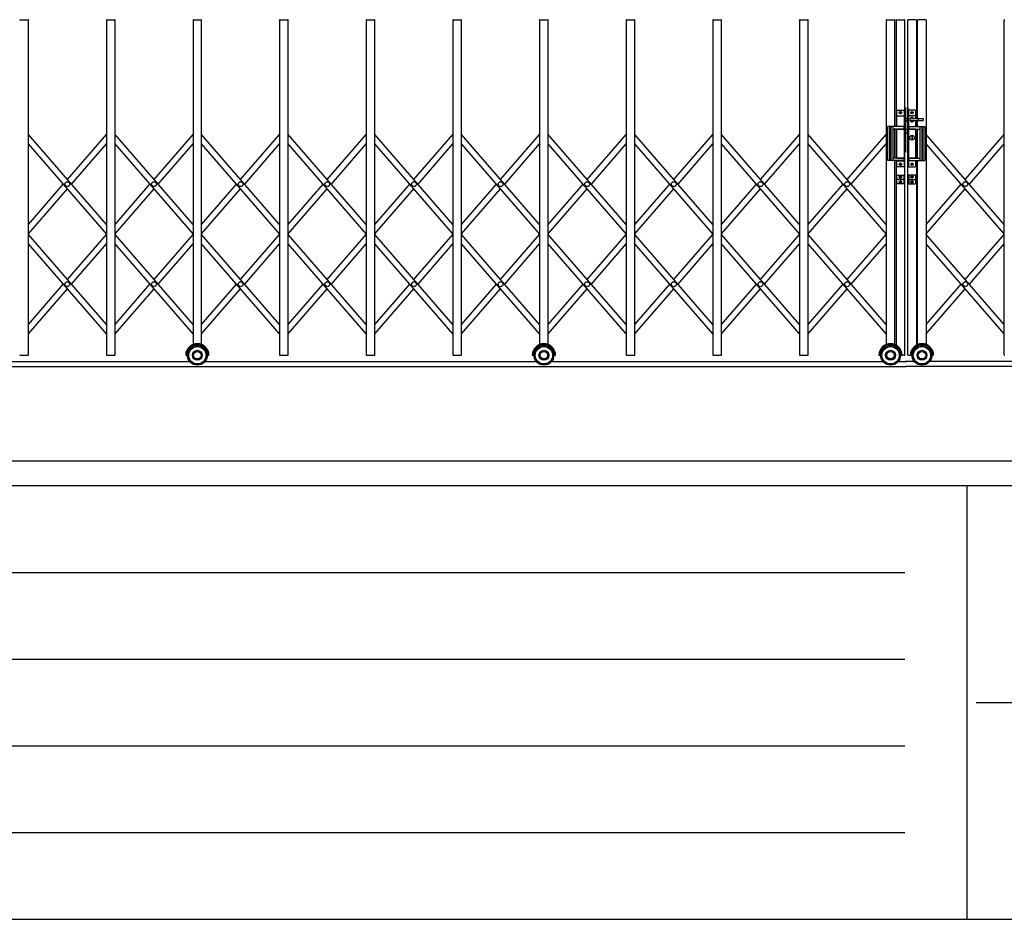
# Model space of a CAD drawing. Units: millimetres. Extents: x 1250 to 41400, y 375 to 28975.
# Drawn here: x 10675 to 14652, y 375 to 4008 of the extents above; entities that cross this region are included whole.
import ezdxf

# ---------------------------------------------------------------- set-up
doc = ezdxf.new("R2010")
doc.units = ezdxf.units.MM
doc.linetypes.add('YCENTER_1', pattern=[13, 10, -1, 1, -1])
doc.layers.add('FRAME', color=3, linetype='Continuous', lineweight=30)
doc.layers.add('YKK_A1', color=4, linetype='Continuous', lineweight=30)

msp = doc.modelspace()

# ---------------------------------------------------------------- linework, layer by layer
at = {"layer": 'FRAME'}
for p, q in [((40500.1, 2225), (1500.1, 2225)), ((14500.1, 2125), (1500.1, 2125)), ((14500.1, 2125), (14500.1, 375)), ((21000.1, 2125), (14500.1, 2125)), ((1500.1, 375), (14500.1, 375)), ((14500.1, 375), (21000.1, 375))]:
    msp.add_line(p, q, dxfattribs=at)
at = {"layer": 'FRAME', "color": 94}
for p, q in [((1712.6, 1775), (14250.1, 1775)), ((1712.6, 1425), (14250.1, 1425)), ((14537.6, 1250), (21000.1, 1250)), ((1712.6, 1075), (14250.1, 1075)), ((1712.6, 725), (14250.1, 725))]:
    msp.add_line(p, q, dxfattribs=at)
at = {"layer": 'YKK_A1'}
for p, q in [((10676.8, 4007.5), (10707.8, 4007.5)), ((10709.8, 2654.5), (10709.8, 4005.5)), ((11024.8, 4005.5), (11024.8, 2654.5)), ((11026.8, 4007.5), (11057.8, 4007.5)), ((11059.8, 2654.5), (11059.8, 4005.5)), ((11374.8, 4005.5), (11374.8, 2696.1)), ((11376.8, 4007.5), (11407.8, 4007.5)), ((11409.8, 2696.1), (11409.8, 4005.5)), ((11724.8, 4005.5), (11724.8, 2654.5)), ((11726.8, 4007.5), (11757.8, 4007.5)), ((11759.8, 2654.5), (11759.8, 4005.5)), ((12074.8, 4005.5), (12074.8, 2654.5)), ((12076.8, 4007.5), (12107.8, 4007.5)), ((12109.8, 2654.5), (12109.8, 4005.5)), ((12424.8, 4005.5), (12424.8, 2654.5)), ((12426.8, 4007.5), (12457.8, 4007.5)), ((12459.8, 2654.5), (12459.8, 4005.5)), ((12774.8, 4005.5), (12774.8, 2696.1)), ((12776.8, 4007.5), (12807.8, 4007.5)), ((12809.8, 2696.1), (12809.8, 4005.5)), ((13124.8, 4005.5), (13124.8, 2654.5)), ((13126.8, 4007.5), (13157.8, 4007.5)), ((13159.8, 2654.5), (13159.8, 4005.5)), ((13474.8, 4005.5), (13474.8, 2654.5)), ((13476.8, 4007.5), (13507.8, 4007.5)), ((13509.8, 2654.5), (13509.8, 4005.5)), ((13824.8, 4005.5), (13824.8, 2654.5)), ((13826.8, 4007.5), (13857.8, 4007.5)), ((13859.8, 2654.5), (13859.8, 4005.5)), ((14174.8, 4005.5), (14174.8, 2696.1)), ((14176.8, 4007.5), (14207.8, 4007.5)), ((14209.8, 3576), (14209.8, 4005.5)), ((14214.8, 4005.5), (14214.8, 3576)), ((14216.8, 4007.5), (14247.8, 4007.5)), ((14249.8, 2654.5), (14249.8, 4005.5)), ((14261.8, 2654.5), (14261.8, 4005.5)), ((14294.8, 4007.5), (14263.8, 4007.5)), ((14296.8, 4005.5), (14296.8, 3607.3)), ((14301.8, 3607.2), (14301.8, 4005.5)), ((14334.8, 4007.5), (14303.8, 4007.5)), ((14336.8, 4005.5), (14336.8, 2696.1)), ((14651.8, 2654.5), (14651.8, 4005.5)), ((14217.3, 3576), (14217.3, 3640)), ((14219.3, 3642), (14245.3, 3642)), ((14229.8, 3632.5), (14229.8, 3631.5)), ((14230.8, 3632.5), (14229.8, 3632.5)), ((14229.8, 3631.5), (14230.8, 3631.5)), ((14232.8, 3634.5), (14231.8, 3634.5)), ((14231.8, 3634.5), (14231.8, 3633.5)), ((14231.8, 3630.5), (14231.8, 3629.5)), ((14231.8, 3629.5), (14232.8, 3629.5)), ((14232.8, 3633.5), (14232.8, 3634.5)), ((14232.8, 3629.5), (14232.8, 3630.5)), ((14234.8, 3632.5), (14233.8, 3632.5)), ((14233.8, 3631.5), (14234.8, 3631.5)), ((14234.8, 3631.5), (14234.8, 3632.5)), ((14247.3, 3640), (14247.3, 3416)), ((14251.8, 3653), (14249.8, 3653)), ((14249.8, 3653), (14249.8, 3473)), ((14251.8, 3653), (14251.8, 3473)), ((14259.8, 3653), (14261.8, 3653)), ((14259.8, 3653), (14259.8, 3473)), ((14261.8, 3653), (14261.8, 3473)), ((14264.3, 3640), (14264.3, 3416)), ((14292.3, 3642), (14266.3, 3642)), ((14276.8, 3631.5), (14276.8, 3632.5)), ((14276.8, 3632.5), (14277.8, 3632.5)), ((14277.8, 3631.5), (14276.8, 3631.5)), ((14278.8, 3633.5), (14278.8, 3634.5)), ((14278.8, 3634.5), (14279.8, 3634.5)), ((14278.8, 3629.5), (14278.8, 3630.5)), ((14279.8, 3629.5), (14278.8, 3629.5)), ((14279.8, 3634.5), (14279.8, 3633.5)), ((14279.8, 3630.5), (14279.8, 3629.5)), ((14280.8, 3632.5), (14281.8, 3632.5)), ((14281.8, 3631.5), (14280.8, 3631.5)), ((14281.8, 3632.5), (14281.8, 3631.5)), ((14294.3, 3607.3), (14294.3, 3640)), ((14217.3, 3619), (14247.3, 3619)), ((14251.8, 3609), (14259.8, 3609)), ((14259.8, 3609), (14251.8, 3609)), ((14251.8, 3599), (14259.8, 3599)), ((14259.8, 3599), (14251.8, 3599)), ((14294.3, 3619), (14264.3, 3619)), ((14272.4, 3608), (14304.3, 3607)), ((14272.4, 3600), (14304.3, 3601)), ((14294.3, 3576), (14294.3, 3600.7)), ((14296.8, 3600.8), (14296.8, 3576)), ((14301.8, 3576), (14301.8, 3600.9)), ((14304.3, 3607), (14304.3, 3601)), ((14305.3, 3608), (14323.3, 3608)), ((14305.3, 3600), (14323.3, 3600)), ((14324.3, 3607), (14324.3, 3601)), ((11024.8, 3180.8), (10709.8, 3544.4)), ((10867.3, 3362.6), (11024.8, 3544.4)), ((11374.8, 3180.8), (11059.8, 3544.4)), ((11217.3, 3362.6), (11374.8, 3544.4)), ((11724.8, 3180.8), (11409.8, 3544.4)), ((11567.3, 3362.6), (11724.8, 3544.4)), ((12074.8, 3180.8), (11759.8, 3544.4)), ((11917.3, 3362.6), (12074.8, 3544.4)), ((12424.8, 3180.8), (12109.8, 3544.4)), ((12267.3, 3362.6), (12424.8, 3544.4)), ((12774.8, 3180.8), (12459.8, 3544.4)), ((12617.3, 3362.6), (12774.8, 3544.4)), ((13124.8, 3180.8), (12809.8, 3544.4)), ((12967.3, 3362.6), (13124.8, 3544.4)), ((13474.8, 3180.8), (13159.8, 3544.4)), ((13317.3, 3362.6), (13474.8, 3544.4)), ((13824.8, 3180.8), (13509.8, 3544.4)), ((13667.3, 3362.6), (13824.8, 3544.4)), ((14174.8, 3180.8), (13859.8, 3544.4)), ((14017.3, 3362.6), (14174.8, 3544.4)), ((14180.3, 3574.5), (14180.3, 3440.5)), ((14244.8, 3576), (14181.8, 3576)), ((14188.3, 3576), (14188.3, 3439)), ((14193.3, 3576), (14193.3, 3439)), ((14201.3, 3574.5), (14201.3, 3440.5)), ((14244.8, 3566), (14202.3, 3566)), ((14209.8, 3449), (14209.8, 3566)), ((14214.8, 3566), (14214.8, 3449)), ((14217.3, 3449), (14217.3, 3566)), ((14217.3, 3566), (14247.3, 3566)), ((14245.8, 3575), (14245.8, 3567)), ((14259.8, 3564), (14251.8, 3564)), ((14251.8, 3564), (14259.8, 3564)), ((14251.8, 3549), (14259.8, 3549)), ((14259.8, 3549), (14251.8, 3549)), ((14294.3, 3566), (14264.3, 3566)), ((14265.8, 3575), (14265.8, 3567)), ((14266.8, 3576), (14329.8, 3576)), ((14266.8, 3566), (14309.3, 3566)), ((14294.3, 3449), (14294.3, 3566)), ((14296.8, 3566), (14296.8, 3449)), ((14301.8, 3449), (14301.8, 3566)), ((14310.3, 3574.5), (14310.3, 3440.5)), ((14318.3, 3576), (14318.3, 3439)), ((14323.3, 3576), (14323.3, 3439)), ((14331.3, 3574.5), (14331.3, 3440.5)), ((14651.8, 3180.8), (14336.8, 3544.4)), ((14494.3, 3362.6), (14651.8, 3544.4)), ((11024.8, 3142.6), (10709.8, 3506.2)), ((10883.8, 3343.5), (11024.8, 3506.2)), ((11374.8, 3142.6), (11059.8, 3506.2)), ((11233.8, 3343.5), (11374.8, 3506.2)), ((11724.8, 3142.6), (11409.8, 3506.2)), ((11583.8, 3343.5), (11724.8, 3506.2)), ((12074.8, 3142.6), (11759.8, 3506.2)), ((11933.8, 3343.5), (12074.8, 3506.2)), ((12424.8, 3142.6), (12109.8, 3506.2)), ((12283.8, 3343.5), (12424.8, 3506.2)), ((12774.8, 3142.6), (12459.8, 3506.2)), ((12633.8, 3343.5), (12774.8, 3506.2)), ((13124.8, 3142.6), (12809.8, 3506.2)), ((12983.8, 3343.5), (13124.8, 3506.2)), ((13474.8, 3142.6), (13159.8, 3506.2)), ((13333.8, 3343.5), (13474.8, 3506.2)), ((13824.8, 3142.6), (13509.8, 3506.2)), ((13683.8, 3343.5), (13824.8, 3506.2)), ((14174.8, 3142.6), (13859.8, 3506.2)), ((14033.8, 3343.5), (14174.8, 3506.2)), ((14280.3, 3536), (14278.3, 3536)), ((14278.3, 3536), (14278.3, 3526)), ((14278.3, 3526), (14280.3, 3526)), ((14280.3, 3526), (14280.3, 3536)), ((14651.8, 3142.6), (14336.8, 3506.2)), ((14510.8, 3343.5), (14651.8, 3506.2)), ((14251.8, 3473), (14249.8, 3473)), ((14259.8, 3473), (14261.8, 3473)), ((14244.8, 3439), (14181.8, 3439)), ((14244.8, 3449), (14202.3, 3449)), ((14209.8, 2696.1), (14209.8, 3439)), ((14214.8, 3439), (14214.8, 2693.8)), ((14217.3, 3449), (14247.3, 3449)), ((14217.3, 3416), (14217.3, 3439)), ((14217.3, 3437), (14247.3, 3437)), ((14229.8, 3424.5), (14229.8, 3423.5)), ((14230.8, 3424.5), (14229.8, 3424.5)), ((14229.8, 3423.5), (14230.8, 3423.5)), ((14232.8, 3426.5), (14231.8, 3426.5)), ((14231.8, 3426.5), (14231.8, 3425.5)), ((14231.8, 3422.5), (14231.8, 3421.5)), ((14231.8, 3421.5), (14232.8, 3421.5)), ((14232.8, 3425.5), (14232.8, 3426.5)), ((14232.8, 3421.5), (14232.8, 3422.5)), ((14234.8, 3424.5), (14233.8, 3424.5)), ((14233.8, 3423.5), (14234.8, 3423.5)), ((14234.8, 3423.5), (14234.8, 3424.5)), ((14245.8, 3448), (14245.8, 3440)), ((14294.3, 3449), (14264.3, 3449)), ((14294.3, 3437), (14264.3, 3437)), ((14265.8, 3448), (14265.8, 3440)), ((14266.8, 3449), (14309.3, 3449)), ((14266.8, 3439), (14329.8, 3439)), ((14276.8, 3423.5), (14276.8, 3424.5)), ((14276.8, 3424.5), (14277.8, 3424.5)), ((14277.8, 3423.5), (14276.8, 3423.5)), ((14278.8, 3425.5), (14278.8, 3426.5)), ((14278.8, 3426.5), (14279.8, 3426.5)), ((14278.8, 3421.5), (14278.8, 3422.5)), ((14279.8, 3421.5), (14278.8, 3421.5)), ((14279.8, 3426.5), (14279.8, 3425.5)), ((14279.8, 3422.5), (14279.8, 3421.5)), ((14280.8, 3424.5), (14281.8, 3424.5)), ((14281.8, 3423.5), (14280.8, 3423.5)), ((14281.8, 3424.5), (14281.8, 3423.5)), ((14294.3, 3416), (14294.3, 3439)), ((14296.8, 3439), (14296.8, 2693.8)), ((14301.8, 2696.1), (14301.8, 3439)), ((14245.3, 3414), (14219.3, 3414)), ((14266.3, 3414), (14292.3, 3414)), ((10709.8, 3180.8), (10850.7, 3343.5)), ((11059.8, 3180.8), (11200.7, 3343.5)), ((11409.8, 3180.8), (11550.7, 3343.5)), ((11759.8, 3180.8), (11900.7, 3343.5)), ((12109.8, 3180.8), (12250.7, 3343.5)), ((12459.8, 3180.8), (12600.7, 3343.5)), ((12809.8, 3180.8), (12950.7, 3343.5)), ((13159.8, 3180.8), (13300.7, 3343.5)), ((13509.8, 3180.8), (13650.7, 3343.5)), ((13859.8, 3180.8), (14000.7, 3343.5)), ((14217.3, 3347), (14217.3, 3378)), ((14219.3, 3380), (14247.3, 3380)), ((14247.3, 3345), (14219.3, 3345)), ((14245.3, 3380), (14245.3, 3345)), ((14247.3, 3380), (14247.3, 3345)), ((14292.3, 3380), (14264.3, 3380)), ((14264.3, 3380), (14264.3, 3345)), ((14264.3, 3345), (14292.3, 3345)), ((14266.3, 3380), (14266.3, 3345)), ((14294.3, 3347), (14294.3, 3378)), ((14336.8, 3180.8), (14477.7, 3343.5)), ((10709.8, 3142.6), (10867.3, 3324.4)), ((11059.8, 3142.6), (11217.3, 3324.4)), ((11409.8, 3142.6), (11567.3, 3324.4)), ((11759.8, 3142.6), (11917.3, 3324.4)), ((12109.8, 3142.6), (12267.3, 3324.4)), ((12459.8, 3142.6), (12617.3, 3324.4)), ((12809.8, 3142.6), (12967.3, 3324.4)), ((13159.8, 3142.6), (13317.3, 3324.4)), ((13509.8, 3142.6), (13667.3, 3324.4)), ((13859.8, 3142.6), (14017.3, 3324.4)), ((14336.8, 3142.6), (14494.3, 3324.4)), ((11024.8, 2776.8), (10709.8, 3140.4)), ((11024.8, 2738.6), (10709.8, 3102.2)), ((10867.3, 2958.6), (11024.8, 3140.4)), ((10883.8, 2939.5), (11024.8, 3102.2)), ((11374.8, 2776.8), (11059.8, 3140.4)), ((11374.8, 2738.6), (11059.8, 3102.2)), ((11217.3, 2958.6), (11374.8, 3140.4)), ((11233.8, 2939.5), (11374.8, 3102.2)), ((11724.8, 2776.8), (11409.8, 3140.4)), ((11724.8, 2738.6), (11409.8, 3102.2)), ((11567.3, 2958.6), (11724.8, 3140.4)), ((11583.8, 2939.5), (11724.8, 3102.2)), ((12074.8, 2776.8), (11759.8, 3140.4)), ((12074.8, 2738.6), (11759.8, 3102.2)), ((11917.3, 2958.6), (12074.8, 3140.4)), ((11933.8, 2939.5), (12074.8, 3102.2)), ((12424.8, 2776.8), (12109.8, 3140.4)), ((12424.8, 2738.6), (12109.8, 3102.2)), ((12267.3, 2958.6), (12424.8, 3140.4)), ((12283.8, 2939.5), (12424.8, 3102.2)), ((12774.8, 2776.8), (12459.8, 3140.4)), ((12774.8, 2738.6), (12459.8, 3102.2)), ((12617.3, 2958.6), (12774.8, 3140.4)), ((12633.8, 2939.5), (12774.8, 3102.2)), ((13124.8, 2776.8), (12809.8, 3140.4)), ((13124.8, 2738.6), (12809.8, 3102.2)), ((12967.3, 2958.6), (13124.8, 3140.4)), ((12983.8, 2939.5), (13124.8, 3102.2)), ((13474.8, 2776.8), (13159.8, 3140.4)), ((13474.8, 2738.6), (13159.8, 3102.2)), ((13317.3, 2958.6), (13474.8, 3140.4)), ((13333.8, 2939.5), (13474.8, 3102.2)), ((13824.8, 2776.8), (13509.8, 3140.4)), ((13824.8, 2738.6), (13509.8, 3102.2)), ((13667.3, 2958.6), (13824.8, 3140.4)), ((13683.8, 2939.5), (13824.8, 3102.2)), ((14174.8, 2776.8), (13859.8, 3140.4)), ((14174.8, 2738.6), (13859.8, 3102.2)), ((14017.3, 2958.6), (14174.8, 3140.4)), ((14033.8, 2939.5), (14174.8, 3102.2)), ((14651.8, 2776.8), (14336.8, 3140.4)), ((14651.8, 2738.6), (14336.8, 3102.2)), ((14494.3, 2958.6), (14651.8, 3140.4)), ((14510.8, 2939.5), (14651.8, 3102.2)), ((10709.8, 2776.8), (10850.7, 2939.5)), ((10709.8, 2738.6), (10867.3, 2920.4)), ((11059.8, 2776.8), (11200.7, 2939.5)), ((11059.8, 2738.6), (11217.3, 2920.4)), ((11409.8, 2776.8), (11550.7, 2939.5)), ((11409.8, 2738.6), (11567.3, 2920.4)), ((11759.8, 2776.8), (11900.7, 2939.5)), ((11759.8, 2738.6), (11917.3, 2920.4)), ((12109.8, 2776.8), (12250.7, 2939.5)), ((12109.8, 2738.6), (12267.3, 2920.4)), ((12459.8, 2776.8), (12600.7, 2939.5)), ((12459.8, 2738.6), (12617.3, 2920.4)), ((12809.8, 2776.8), (12950.7, 2939.5)), ((12809.8, 2738.6), (12967.3, 2920.4)), ((13159.8, 2776.8), (13300.7, 2939.5)), ((13159.8, 2738.6), (13317.3, 2920.4)), ((13509.8, 2776.8), (13650.7, 2939.5)), ((13509.8, 2738.6), (13667.3, 2920.4)), ((13859.8, 2776.8), (14000.7, 2939.5)), ((13859.8, 2738.6), (14017.3, 2920.4)), ((14336.8, 2776.8), (14477.7, 2939.5)), ((14336.8, 2738.6), (14494.3, 2920.4)), ((10333.5, 2627.5), (11361.1, 2627.5)), ((10676.8, 2652.5), (10707.8, 2652.5)), ((11026.8, 2652.5), (11057.8, 2652.5)), ((11345.3, 2652.5), (11352.3, 2652.5)), ((11423.5, 2627.5), (12761.1, 2627.5)), ((11432.3, 2652.5), (11439.3, 2652.5)), ((11726.8, 2652.5), (11757.8, 2652.5)), ((12076.8, 2652.5), (12107.8, 2652.5)), ((12426.8, 2652.5), (12457.8, 2652.5)), ((12745.3, 2652.5), (12752.3, 2652.5)), ((12823.5, 2627.5), (14161.1, 2627.5)), ((12832.3, 2652.5), (12839.3, 2652.5)), ((13126.8, 2652.5), (13157.8, 2652.5)), ((13476.8, 2652.5), (13507.8, 2652.5)), ((13826.8, 2652.5), (13857.8, 2652.5)), ((14145.3, 2652.5), (14152.3, 2652.5)), ((14223.5, 2627.5), (14259.8, 2627.5)), ((14232.3, 2652.5), (14239.3, 2652.5)), ((14247.8, 2652.5), (14239.3, 2652.5)), ((14288.1, 2627.5), (14251.8, 2627.5)), ((14263.8, 2652.5), (14272.3, 2652.5)), ((14279.3, 2652.5), (14272.3, 2652.5)), ((15688.1, 2627.5), (14350.5, 2627.5)), ((14366.3, 2652.5), (14359.3, 2652.5)), ((2234.9, 2607.5), (14255.8, 2607.5)), ((26833.9, 2607.5), (14255.8, 2607.5))]:
    msp.add_line(p, q, dxfattribs=at)
at = {"layer": 'YKK_A1', "linetype": 'YCENTER_1', "ltscale": 10}
for p, q in [((14188.3, 3507.5), (14193.3, 3507.5)), ((14323.3, 3507.5), (14318.3, 3507.5)), ((14250.6, 3362.5), (14213.8, 3362.5)), ((14238.9, 3372.5), (14226.1, 3372.5)), ((14238.9, 3352.5), (14226.1, 3352.5)), ((14232.3, 3366), (14232.3, 3378.8)), ((14232.3, 3359), (14232.3, 3346.2)), ((14261, 3362.5), (14297.7, 3362.5)), ((14272.7, 3372.5), (14285.5, 3372.5)), ((14272.7, 3352.5), (14285.5, 3352.5)), ((14279.3, 3366), (14279.3, 3378.8)), ((14279.3, 3359), (14279.3, 3346.2))]:
    msp.add_line(p, q, dxfattribs=at)
at = {"layer": 'YKK_A1'}
for centre, radius in [((14232.3, 3632), 5), ((14279.3, 3632), 5), ((14279.3, 3531), 9.5), ((14232.3, 3424), 5), ((14279.3, 3424), 5), ((10867.3, 3343.5), 10), ((11217.3, 3343.5), 10), ((11567.3, 3343.5), 10), ((11917.3, 3343.5), 10), ((12267.3, 3343.5), 10), ((12617.3, 3343.5), 10), ((12967.3, 3343.5), 10), ((13317.3, 3343.5), 10), ((13667.3, 3343.5), 10), ((14017.3, 3343.5), 10), ((14232.3, 3372.5), 4.65), ((14232.3, 3352.5), 4.65), ((14279.3, 3372.5), 4.65), ((14279.3, 3352.5), 4.65), ((14494.3, 3343.5), 10), ((10867.3, 2939.5), 10), ((11217.3, 2939.5), 10), ((11567.3, 2939.5), 10), ((11917.3, 2939.5), 10), ((12267.3, 2939.5), 10), ((12617.3, 2939.5), 10), ((12967.3, 2939.5), 10), ((13317.3, 2939.5), 10), ((13667.3, 2939.5), 10), ((14017.3, 2939.5), 10), ((14494.3, 2939.5), 10), ((11392.3, 2652.5), 40), ((11392.3, 2652.5), 35), ((11392.3, 2652.5), 20), ((11392.3, 2652.5), 15), ((12792.3, 2652.5), 40), ((12792.3, 2652.5), 35), ((12792.3, 2652.5), 20), ((12792.3, 2652.5), 15), ((14192.3, 2652.5), 40), ((14192.3, 2652.5), 35), ((14192.3, 2652.5), 20), ((14192.3, 2652.5), 15), ((14319.3, 2652.5), 40), ((14319.3, 2652.5), 35), ((14319.3, 2652.5), 20), ((14319.3, 2652.5), 15)]:
    msp.add_circle(centre, radius, dxfattribs=at)
for centre, radius, start, end in [((10676.8, 4005.5), 2, 90, 180), ((10707.8, 4005.5), 2, 0, 90), ((11026.8, 4005.5), 2, 90, 180), ((11057.8, 4005.5), 2, 0, 90), ((11376.8, 4005.5), 2, 90, 180), ((11407.8, 4005.5), 2, 0, 90), ((11726.8, 4005.5), 2, 90, 180), ((11757.8, 4005.5), 2, 0, 90), ((12076.8, 4005.5), 2, 90, 180), ((12107.8, 4005.5), 2, 0, 90), ((12426.8, 4005.5), 2, 90, 180), ((12457.8, 4005.5), 2, 0, 90), ((12776.8, 4005.5), 2, 90, 180), ((12807.8, 4005.5), 2, 0, 90), ((13126.8, 4005.5), 2, 90, 180), ((13157.8, 4005.5), 2, 0, 90), ((13476.8, 4005.5), 2, 90, 180), ((13507.8, 4005.5), 2, 0, 90), ((13826.8, 4005.5), 2, 90, 180), ((13857.8, 4005.5), 2, 0, 90), ((14176.8, 4005.5), 2, 90, 180), ((14207.8, 4005.5), 2, 0, 90), ((14216.8, 4005.5), 2, 90, 180), ((14247.8, 4005.5), 2, 0, 90), ((14263.8, 4005.5), 2, 90, 180), ((14294.8, 4005.5), 2, 0, 90), ((14303.8, 4005.5), 2, 90, 180), ((14334.8, 4005.5), 2, 0, 90), ((14653.8, 4005.5), 2, 90, 180), ((14219.3, 3640), 2, 90, 180), ((14230.8, 3633.5), 1, 270, 0), ((14230.8, 3630.5), 1, 0, 90), ((14233.8, 3633.5), 1, 180, 270), ((14233.8, 3630.5), 1, 90, 180), ((14245.3, 3640), 2, 0, 90), ((14266.3, 3640), 2, 90, 180), ((14277.8, 3633.5), 1, 270, 0), ((14277.8, 3630.5), 1, 0, 90), ((14280.8, 3633.5), 1, 180, 270), ((14280.8, 3630.5), 1, 90, 180), ((14292.3, 3640), 2, 0, 90), ((14279.3, 3604), 8.5, 24.5477, 335.4523), ((14272.4, 3607), 1, 88.2376, 156.5841), ((14272.4, 3601), 1, 203.4159, 271.7624), ((14305.3, 3607), 1, 90, 180), ((14305.3, 3601), 1, 180, 270), ((14323.3, 3607), 1, 0, 90), ((14323.3, 3601), 1, 270, 0), ((14181.8, 3574.5), 1.5, 90, 180), ((14199.8, 3574.5), 1.5, 0, 90), ((14202.3, 3565), 1, 90, 180), ((14244.8, 3575), 1, 0, 90), ((14244.8, 3567), 1, 270, 0), ((14266.8, 3575), 1, 90, 180), ((14266.8, 3567), 1, 180, 270), ((14309.3, 3565), 1, 0, 90), ((14311.8, 3574.5), 1.5, 90, 180), ((14329.8, 3574.5), 1.5, 0, 90), ((14181.8, 3440.5), 1.5, 180, 270), ((14199.8, 3440.5), 1.5, 270, 0), ((14202.3, 3450), 1, 180, 270), ((14230.8, 3425.5), 1, 270, 0), ((14230.8, 3422.5), 1, 0, 90), ((14233.8, 3425.5), 1, 180, 270), ((14233.8, 3422.5), 1, 90, 180), ((14244.8, 3448), 1, 0, 90), ((14244.8, 3440), 1, 270, 0), ((14266.8, 3448), 1, 90, 180), ((14266.8, 3440), 1, 180, 270), ((14277.8, 3425.5), 1, 270, 0), ((14277.8, 3422.5), 1, 0, 90), ((14280.8, 3425.5), 1, 180, 270), ((14280.8, 3422.5), 1, 90, 180), ((14309.3, 3450), 1, 270, 0), ((14311.8, 3440.5), 1.5, 180, 270), ((14329.8, 3440.5), 1.5, 270, 0), ((14219.3, 3416), 2, 180, 270), ((14245.3, 3416), 2, 270, 0), ((14266.3, 3416), 2, 180, 270), ((14292.3, 3416), 2, 270, 0), ((14219.3, 3378), 2, 90, 180), ((14219.3, 3347), 2, 180, 270), ((14292.3, 3378), 2, 0, 90), ((14292.3, 3347), 2, 270, 0), ((11392.3, 2652.5), 47, 0, 180), ((11392.3, 2652.5), 44, 0, 180), ((12792.3, 2652.5), 47, 0, 180), ((12792.3, 2652.5), 44, 0, 180), ((14192.3, 2652.5), 47, 0, 180), ((14192.3, 2652.5), 44, 0, 180), ((14319.3, 2652.5), 47, 0, 180), ((14319.3, 2652.5), 44, 0, 180), ((10676.8, 2654.5), 2, 180, 270), ((10707.8, 2654.5), 2, 270, 0), ((11026.8, 2654.5), 2, 180, 270), ((11057.8, 2654.5), 2, 270, 0), ((11726.8, 2654.5), 2, 180, 270), ((11757.8, 2654.5), 2, 270, 0), ((12076.8, 2654.5), 2, 180, 270), ((12107.8, 2654.5), 2, 270, 0), ((12426.8, 2654.5), 2, 180, 270), ((12457.8, 2654.5), 2, 270, 0), ((13126.8, 2654.5), 2, 180, 270), ((13157.8, 2654.5), 2, 270, 0), ((13476.8, 2654.5), 2, 180, 270), ((13507.8, 2654.5), 2, 270, 0), ((13826.8, 2654.5), 2, 180, 270), ((13857.8, 2654.5), 2, 270, 0), ((14247.8, 2654.5), 2, 270, 0), ((14263.8, 2654.5), 2, 180, 270), ((14653.8, 2654.5), 2, 180, 270)]:
    msp.add_arc(centre, radius, start, end, dxfattribs=at)

doc.saveas('drawing.dxf')
